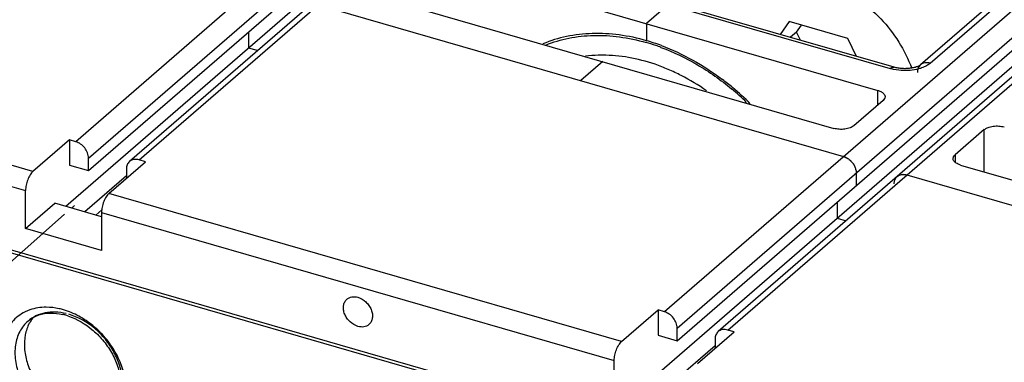
# Model space of a CAD drawing. Units: inches. Extents: x 0 to 34, y -22.4 to 22.
# Drawn here: x 26.9 to 28.2, y 12.4 to 12.9 of the extents above; entities that cross this region are included whole.
import ezdxf

# ---------------------------------------------------------------- set-up
doc = ezdxf.new("R2010")
doc.units = ezdxf.units.IN
doc.header["$LTSCALE"] = 1.87
doc.header["$MEASUREMENT"] = 0
doc.linetypes.add('DASHED', pattern=[0.2, 0.1, -0.1])
doc.layers.get('0').update_dxf_attribs({"linetype": 'CONTINUOUS'})

msp = doc.modelspace()

# ---------------------------------------------------------------- linework, layer by layer
at = {"color": 9, "linetype": 'CONTINUOUS'}
for p, q in [((27.9207, 13.5009), (26.9807, 12.6869)), ((26.9978, 12.6649), (27.9377, 13.4789)), ((27.0659, 12.6623), (28.0059, 13.4763)), ((28.7134, 13.2721), (27.7734, 12.458)), ((27.7905, 12.4361), (28.7304, 13.2501)), ((27.8587, 12.4334), (28.7986, 13.2475)), ((28.1311, 12.7924), (28.5838, 13.1845)), ((27.4806, 12.9574), (28.0773, 12.7852)), ((26.923, 12.6467), (26.224, 12.8485)), ((26.2142, 12.8229), (26.9131, 12.6212)), ((28.082, 12.784), (28.0773, 12.7852)), ((28.0889, 12.7829), (28.082, 12.784)), ((28.0605, 12.7362), (28.0605, 12.7559)), ((28.2041, 12.6463), (28.2041, 12.7031)), ((28.1647, 12.669), (28.1647, 12.6595)), ((27.7157, 12.4179), (27.0253, 12.6172)), ((27.0154, 12.5916), (27.7058, 12.3923))]:
    msp.add_line(p, q, dxfattribs=at)
at = {"color": 6, "linetype": 'CONTINUOUS'}
for p, q in [((27.993, 13.4741), (27.0531, 12.6601)), ((26.9978, 12.6479), (27.9377, 13.4619)), ((27.9121, 13.4181), (26.9673, 12.5998)), ((28.7857, 13.2453), (27.8458, 12.4313)), ((27.7905, 12.419), (28.7304, 13.2331)), ((27.76, 12.371), (28.7049, 13.1893)), ((28.5709, 13.1823), (28.1182, 12.7902)), ((28.0827, 12.787), (27.4861, 12.9593)), ((27.4383, 12.9355), (28.0605, 12.7559)), ((27.3792, 12.8844), (28.0015, 12.7048)), ((27.3071, 12.8711), (28.0146, 12.6669)), ((27.7789, 12.8713), (27.7494, 12.8457)), ((27.2133, 12.8346), (27.2133, 12.8129)), ((27.7494, 12.8457), (27.7494, 12.8227)), ((27.2255, 12.8094), (27.2133, 12.8129)), ((27.6904, 12.7946), (27.6608, 12.769)), ((28.0677, 12.7425), (28.0284, 12.7084)), ((26.2142, 12.7334), (28.5071, 12.0715)), ((26.2227, 12.7352), (28.4986, 12.0782)), ((28.2041, 12.7031), (28.1647, 12.669)), ((26.9722, 12.6893), (26.923, 12.6467)), ((26.9807, 12.6869), (26.9722, 12.6893)), ((26.9722, 12.6893), (26.9722, 12.6552)), ((26.9978, 12.6479), (26.9978, 12.6649)), ((27.0745, 12.6598), (27.0659, 12.6623)), ((26.9722, 12.6552), (26.9978, 12.6479)), ((27.0253, 12.6172), (27.0745, 12.6598)), ((27.0489, 12.6501), (27.0489, 12.6377)), ((28.172, 12.6555), (28.7942, 12.4759)), ((27.0489, 12.641), (26.9928, 12.5925)), ((28.0316, 12.6449), (28.0316, 12.6279)), ((28.0998, 12.6423), (28.8073, 12.438)), ((26.9131, 12.57), (26.9131, 12.6212)), ((26.9131, 12.57), (26.9525, 12.6041)), ((27.0154, 12.5859), (26.9525, 12.6041)), ((27.0076, 12.5882), (27.0158, 12.5953)), ((28.006, 12.6057), (28.006, 12.5841)), ((27.0154, 12.5916), (27.0154, 12.5405)), ((28.006, 12.5841), (28.0182, 12.5806)), ((27.0154, 12.5405), (26.9131, 12.57)), ((27.7157, 12.4179), (27.7649, 12.4605)), ((27.7734, 12.458), (27.7649, 12.4605)), ((27.7649, 12.4605), (27.7649, 12.4264)), ((27.7905, 12.419), (27.7905, 12.4361)), ((27.7649, 12.4264), (27.7905, 12.419)), ((27.818, 12.3884), (27.8672, 12.431)), ((27.8672, 12.431), (27.8587, 12.4334)), ((27.8416, 12.4122), (27.7856, 12.3636)), ((27.8416, 12.4213), (27.8416, 12.4088)), ((27.7058, 12.3412), (27.7058, 12.3923))]:
    msp.add_line(p, q, dxfattribs=at)
at = {"color": 7, "linetype": 'CONTINUOUS'}
for p, q in [((27.9413, 12.8485), (27.9294, 12.8313)), ((28.0201, 12.8258), (27.9413, 12.8485)), ((27.9512, 12.8343), (27.9431, 12.8273)), ((27.9512, 12.8343), (27.9577, 12.8438)), ((27.9566, 12.8234), (27.9512, 12.8343)), ((28.032, 12.8017), (28.0201, 12.8258))]:
    msp.add_line(p, q, dxfattribs=at)
at = {"color": 4, "linetype": 'DASHED'}
for p, q in [((26.9751, 12.5976), (26.9792, 12.6011)), ((26.9792, 12.6011), (26.9752, 12.5976)), ((26.9657, 12.5892), (24.9507, 10.8102))]:
    msp.add_line(p, q, dxfattribs=at)
at = {"color": 6, "linetype": 'CONTINUOUS'}
for centre, radius, start, end in [((27.672, 12.5548), 0.2789, 69.5484, 73.8837), ((27.6367, 12.4864), 0.3562, 50.0963, 52.9373), ((27.6307, 12.4793), 0.3655, 45.0345, 50.0992), ((28.0059, 12.6424), 0.0262, 34.7917, 44.22), ((28.0942, 12.6317), 0.0111, 120.0883, 138.793), ((26.9618, 12.4195), 0.0493, 141.7045, 152.1495), ((26.9456, 12.3783), 0.0782, 73.8825, 77.0423), ((26.9447, 12.3749), 0.0817, 71.885, 73.894)]:
    msp.add_arc(centre, radius, start, end, dxfattribs=at)
at = {"color": 7, "linetype": 'CONTINUOUS'}
for centre, radius, start, end in [((27.6737, 12.5577), 0.2731, 71.2052, 74.0742), ((27.6709, 12.5493), 0.282, 69.7075, 71.2172), ((27.6332, 12.4817), 0.3598, 45.8265, 50.1321)]:
    msp.add_arc(centre, radius, start, end, dxfattribs=at)
at = {"color": 9, "linetype": 'CONTINUOUS'}
msp.add_arc((26.9376, 12.3684), 0.096, 70.569, 73.8729, dxfattribs=at)
at = {"color": 7, "linetype": 'CONTINUOUS'}
for points, knots in [([(27.8776, 12.888), (27.8852, 12.8946), (27.9031, 12.9054), (27.9346, 12.9122), (27.9686, 12.9098), (28.0032, 12.8985), (28.0362, 12.8791), (28.0753, 12.8445), (28.0971, 12.8103), (28.1063, 12.7859)], [0, 0, 0, 0, 0.104538, 0.213853, 0.331054, 0.456903, 0.590048, 0.72763, 1, 1, 1, 1]), ([(27.6136, 12.8169), (27.6236, 12.821), (27.6448, 12.8272), (27.6784, 12.8308), (27.7135, 12.8287), (27.7369, 12.8237), (27.7486, 12.8204)], [0, 0, 0, 0, 0.235103, 0.479167, 0.733924, 1, 1, 1, 1]), ([(27.7687, 12.8138), (27.7857, 12.8075), (27.8106, 12.7955), (27.8416, 12.7754), (27.8566, 12.764), (27.8638, 12.7579)], [0, 0, 0, 0, 0.490581, 0.743656, 1, 1, 1, 1]), ([(27.6902, 12.8032), (27.6882, 12.8032), (27.6805, 12.8031), (27.6727, 12.8025), (27.667, 12.8018)], [0, 0, 0, 0, 0.253131, 1, 1, 1, 1]), ([(27.83, 12.7554), (27.8192, 12.763), (27.8022, 12.7732), (27.7787, 12.7843), (27.7553, 12.7934), (27.7258, 12.801), (27.7018, 12.8032), (27.6902, 12.8032)], [0, 0, 0, 0, 0.26484, 0.394117, 0.520893, 0.766127, 1, 1, 1, 1])]:
    msp.add_open_spline(points, degree=3, knots=knots, dxfattribs=at)
at = {"color": 6, "linetype": 'CONTINUOUS'}
for points, knots in [([(27.7494, 12.8227), (27.7373, 12.8262), (27.713, 12.8314), (27.6767, 12.8334), (27.6419, 12.8295), (27.6201, 12.8228), (27.6098, 12.8185)], [0, 0, 0, 0, 0.266315, 0.521307, 0.765194, 1, 1, 1, 1]), ([(27.7694, 12.8161), (27.7839, 12.8107), (27.8124, 12.7974), (27.8387, 12.7802), (27.8514, 12.7706)], [0, 0, 0, 0, 0.491849, 1, 1, 1, 1]), ([(28.1059, 12.7859), (28.104, 12.7855), (28.0999, 12.7851), (28.0939, 12.7851), (28.0882, 12.7857), (28.0845, 12.7865), (28.0827, 12.787)], [0, 0, 0, 0, 0.254104, 0.51585, 0.769957, 1, 1, 1, 1]), ([(28.1123, 12.7874), (28.1118, 12.7872), (28.1097, 12.7866), (28.1076, 12.7861), (28.1059, 12.7859)], [0, 0, 0, 0, 0.230671, 1, 1, 1, 1]), ([(28.1182, 12.7902), (28.118, 12.79), (28.1174, 12.7896), (28.1162, 12.7889), (28.1145, 12.7881), (28.1131, 12.7876), (28.1123, 12.7874)], [0, 0, 0, 0, 0.117046, 0.33047, 0.630448, 1, 1, 1, 1]), ([(28.0605, 12.7559), (28.0619, 12.7555), (28.0645, 12.7545), (28.0673, 12.7528), (28.0689, 12.7512), (28.0697, 12.75), (28.0703, 12.7487), (28.0704, 12.7478), (28.0704, 12.7474)], [0, 0, 0, 0, 0.314974, 0.585039, 0.702086, 0.808406, 0.906449, 1, 1, 1, 1]), ([(28.0704, 12.7474), (28.0704, 12.7469), (28.0703, 12.746), (28.0695, 12.7443), (28.0685, 12.7431), (28.0677, 12.7425)], [0, 0, 0, 0, 0.225977, 0.463449, 1, 1, 1, 1]), ([(28.0284, 12.7084), (28.0277, 12.7078), (28.026, 12.7067), (28.0232, 12.7054), (28.02, 12.7044), (28.0151, 12.7035), (28.0088, 12.7033), (28.0038, 12.7041), (28.0015, 12.7048)], [0, 0, 0, 0, 0.097723, 0.208953, 0.331573, 0.46272, 0.736535, 1, 1, 1, 1]), ([(28.2041, 12.7031), (28.2048, 12.7037), (28.2064, 12.7048), (28.2093, 12.7061), (28.2125, 12.7071), (28.2174, 12.708), (28.2236, 12.7082), (28.2286, 12.7074), (28.231, 12.7067)], [0, 0, 0, 0, 0.097723, 0.208953, 0.331573, 0.46272, 0.736535, 1, 1, 1, 1]), ([(26.9978, 12.6649), (26.9978, 12.6673), (26.9967, 12.6721), (26.993, 12.6787), (26.9876, 12.6839), (26.983, 12.6862), (26.9807, 12.6869)], [0, 0, 0, 0, 0.238044, 0.49439, 0.753882, 1, 1, 1, 1]), ([(27.0659, 12.6623), (27.0648, 12.6626), (27.0624, 12.6631), (27.0589, 12.6629), (27.0557, 12.662), (27.0539, 12.6608), (27.0531, 12.6601)], [0, 0, 0, 0, 0.270484, 0.525758, 0.766906, 1, 1, 1, 1]), ([(28.0146, 12.6669), (28.0169, 12.6662), (28.0214, 12.6639), (28.0269, 12.6587), (28.0306, 12.6521), (28.0316, 12.6472), (28.0316, 12.6449)], [0, 0, 0, 0, 0.24613, 0.505619, 0.761971, 1, 1, 1, 1]), ([(28.0146, 12.6669), (28.0151, 12.6667), (28.0175, 12.6659), (28.0196, 12.6647), (28.0212, 12.6637)], [0, 0, 0, 0, 0.241392, 1, 1, 1, 1]), ([(28.0212, 12.6637), (28.0215, 12.6634), (28.0227, 12.6625), (28.0239, 12.6615), (28.0247, 12.6606)], [0, 0, 0, 0, 0.248211, 1, 1, 1, 1]), ([(28.1621, 12.6641), (28.1621, 12.6645), (28.1622, 12.6654), (28.163, 12.6672), (28.164, 12.6683), (28.1647, 12.669)], [0, 0, 0, 0, 0.225977, 0.463449, 1, 1, 1, 1]), ([(28.1661, 12.6581), (28.1655, 12.6585), (28.1644, 12.6593), (28.1631, 12.6608), (28.1623, 12.6624), (28.1621, 12.6635), (28.1621, 12.6641)], [0, 0, 0, 0, 0.293005, 0.552295, 0.784023, 1, 1, 1, 1]), ([(27.0531, 12.6601), (27.0524, 12.6595), (27.0512, 12.6582), (27.0494, 12.6549), (27.0489, 12.6521), (27.0489, 12.6501)], [0, 0, 0, 0, 0.237904, 0.481765, 1, 1, 1, 1]), ([(28.0274, 12.6573), (28.0277, 12.6569), (28.0288, 12.6552), (28.0298, 12.6533), (28.0303, 12.6519)], [0, 0, 0, 0, 0.253587, 1, 1, 1, 1]), ([(28.0303, 12.6519), (28.0305, 12.6513), (28.0312, 12.649), (28.0316, 12.6467), (28.0316, 12.6449)], [0, 0, 0, 0, 0.260048, 1, 1, 1, 1]), ([(28.172, 12.6555), (28.1709, 12.6558), (28.1689, 12.6566), (28.167, 12.6575), (28.1661, 12.6581)], [0, 0, 0, 0, 0.526088, 1, 1, 1, 1]), ([(26.923, 12.6467), (26.9223, 12.6461), (26.9209, 12.6447), (26.9191, 12.6421), (26.9174, 12.6391), (26.9154, 12.6345), (26.9137, 12.6285), (26.9131, 12.6236), (26.9131, 12.6212)], [0, 0, 0, 0, 0.098511, 0.211556, 0.336162, 0.468852, 0.742746, 1, 1, 1, 1]), ([(28.0828, 12.6301), (28.0828, 12.6307), (28.0829, 12.6328), (28.0834, 12.6349), (28.0841, 12.6363)], [0, 0, 0, 0, 0.26032, 1, 1, 1, 1]), ([(28.0841, 12.6363), (28.0842, 12.6366), (28.0847, 12.6375), (28.0853, 12.6384), (28.0858, 12.639)], [0, 0, 0, 0, 0.253794, 1, 1, 1, 1]), ([(28.0869, 12.6401), (28.0877, 12.6408), (28.0896, 12.642), (28.0928, 12.6429), (28.0963, 12.643), (28.0986, 12.6426), (28.0998, 12.6423)], [0, 0, 0, 0, 0.233088, 0.474226, 0.7295, 1, 1, 1, 1]), ([(28.0886, 12.6413), (28.089, 12.6415), (28.0904, 12.6423), (28.092, 12.6427), (28.0932, 12.6428)], [0, 0, 0, 0, 0.244797, 1, 1, 1, 1]), ([(28.0932, 12.6428), (28.0938, 12.6429), (28.096, 12.6431), (28.0982, 12.6427), (28.0998, 12.6423)], [0, 0, 0, 0, 0.240556, 1, 1, 1, 1]), ([(27.0253, 12.6172), (27.0246, 12.6166), (27.0232, 12.6151), (27.0214, 12.6126), (27.0197, 12.6095), (27.0177, 12.605), (27.016, 12.599), (27.0154, 12.594), (27.0154, 12.5916)], [0, 0, 0, 0, 0.098493, 0.211506, 0.336116, 0.468833, 0.742754, 1, 1, 1, 1]), ([(27.3458, 12.475), (27.3467, 12.4758), (27.3489, 12.4771), (27.3525, 12.4782), (27.3566, 12.4784), (27.3593, 12.4779), (27.3606, 12.4775)], [0, 0, 0, 0, 0.233185, 0.474462, 0.729681, 1, 1, 1, 1]), ([(27.3606, 12.4775), (27.3646, 12.4763), (27.3701, 12.4729), (27.3756, 12.4666), (27.3786, 12.4611), (27.3803, 12.4552), (27.3803, 12.4496), (27.3788, 12.4445), (27.3767, 12.4418), (27.3754, 12.4408)], [0, 0, 0, 0, 0.262942, 0.401039, 0.536723, 0.665635, 0.78523, 0.895556, 1, 1, 1, 1]), ([(27.3606, 12.4383), (27.3567, 12.4394), (27.3511, 12.4428), (27.3457, 12.4492), (27.3426, 12.4547), (27.341, 12.4605), (27.3409, 12.4662), (27.3425, 12.4712), (27.3446, 12.4739), (27.3458, 12.475)], [0, 0, 0, 0, 0.262942, 0.401039, 0.536723, 0.665635, 0.78523, 0.895556, 1, 1, 1, 1]), ([(26.9164, 12.4455), (26.9185, 12.4473), (26.9232, 12.4505), (26.9284, 12.4528), (26.9311, 12.4537)], [0, 0, 0, 0, 0.490621, 1, 1, 1, 1]), ([(26.9311, 12.4537), (26.9359, 12.4553), (26.9468, 12.457), (26.9576, 12.4557), (26.9632, 12.4544)], [0, 0, 0, 0, 0.472284, 1, 1, 1, 1]), ([(26.9701, 12.4525), (26.9825, 12.4485), (26.9972, 12.4397), (27.0117, 12.4259), (27.0209, 12.4156), (27.0304, 12.4014), (27.0383, 12.3832), (27.0415, 12.3677), (27.0419, 12.3558), (27.0409, 12.3452), (27.0387, 12.3375), (27.0365, 12.333)], [0, 0, 0, 0, 0.259255, 0.327842, 0.396778, 0.533363, 0.664941, 0.787864, 0.845332, 0.899794, 1, 1, 1, 1]), ([(27.7905, 12.4361), (27.7905, 12.4384), (27.7895, 12.4433), (27.7857, 12.4498), (27.7803, 12.4551), (27.7757, 12.4574), (27.7734, 12.458)], [0, 0, 0, 0, 0.238044, 0.49439, 0.753882, 1, 1, 1, 1]), ([(26.9181, 12.4426), (26.9155, 12.4377), (26.9118, 12.4266), (26.911, 12.4086), (26.9146, 12.3898), (26.9225, 12.3713), (26.9321, 12.357), (26.9414, 12.3467), (26.9562, 12.3331), (26.9713, 12.3245), (26.984, 12.3208)], [0, 0, 0, 0, 0.107172, 0.222113, 0.345326, 0.475375, 0.609486, 0.677051, 0.744277, 1, 1, 1, 1]), ([(27.3754, 12.4408), (27.3745, 12.44), (27.3724, 12.4386), (27.3687, 12.4375), (27.3647, 12.4374), (27.362, 12.4379), (27.3606, 12.4383)], [0, 0, 0, 0, 0.233185, 0.474462, 0.729681, 1, 1, 1, 1]), ([(27.8458, 12.4313), (27.8451, 12.4307), (27.8439, 12.4294), (27.8421, 12.4261), (27.8416, 12.4232), (27.8416, 12.4213)], [0, 0, 0, 0, 0.237904, 0.481765, 1, 1, 1, 1]), ([(27.8587, 12.4334), (27.8575, 12.4338), (27.8551, 12.4342), (27.8516, 12.4341), (27.8484, 12.4331), (27.8466, 12.432), (27.8458, 12.4313)], [0, 0, 0, 0, 0.270484, 0.525758, 0.766906, 1, 1, 1, 1]), ([(27.7058, 12.3923), (27.7058, 12.3947), (27.7064, 12.3997), (27.7082, 12.4057), (27.7101, 12.4102), (27.7118, 12.4133), (27.7136, 12.4158), (27.715, 12.4173), (27.7157, 12.4179)], [0, 0, 0, 0, 0.257244, 0.531165, 0.663882, 0.788493, 0.901506, 1, 1, 1, 1])]:
    msp.add_open_spline(points, degree=3, knots=knots, dxfattribs=at)
at = {"color": 9, "linetype": 'CONTINUOUS'}
for points, knots in [([(28.0773, 12.7852), (28.0777, 12.7855), (28.0786, 12.7862), (28.08, 12.7869), (28.0814, 12.7872), (28.0823, 12.7871), (28.0827, 12.787)], [0, 0, 0, 0, 0.297787, 0.55893, 0.788799, 1, 1, 1, 1]), ([(28.1129, 12.7842), (28.1091, 12.7834), (28.101, 12.7823), (28.0929, 12.7825), (28.0889, 12.7829)], [0, 0, 0, 0, 0.493798, 1, 1, 1, 1]), ([(28.1197, 12.7861), (28.1191, 12.7859), (28.1169, 12.7852), (28.1147, 12.7846), (28.1129, 12.7842)], [0, 0, 0, 0, 0.242626, 1, 1, 1, 1]), ([(28.1182, 12.7902), (28.1175, 12.7896), (28.1163, 12.7883), (28.1145, 12.785), (28.114, 12.7822), (28.114, 12.7802)], [0, 0, 0, 0, 0.237938, 0.481804, 1, 1, 1, 1]), ([(28.1311, 12.7924), (28.1299, 12.7927), (28.1275, 12.7931), (28.124, 12.793), (28.1208, 12.7921), (28.119, 12.7909), (28.1182, 12.7902)], [0, 0, 0, 0, 0.270492, 0.525723, 0.766864, 1, 1, 1, 1]), ([(28.1311, 12.7924), (28.1295, 12.791), (28.1259, 12.7886), (28.1219, 12.7869), (28.1197, 12.7861)], [0, 0, 0, 0, 0.465802, 1, 1, 1, 1]), ([(26.9408, 12.4641), (26.937, 12.4641), (26.9296, 12.4635), (26.9224, 12.4617), (26.9189, 12.4605)], [0, 0, 0, 0, 0.509231, 1, 1, 1, 1]), ([(26.9643, 12.4606), (26.9623, 12.4612), (26.9546, 12.4631), (26.9467, 12.4641), (26.9408, 12.4641)], [0, 0, 0, 0, 0.257316, 1, 1, 1, 1]), ([(26.91, 12.4565), (26.9068, 12.4547), (26.9006, 12.4505), (26.8928, 12.4423), (26.8867, 12.4326), (26.8824, 12.4216), (26.88, 12.4095), (26.8797, 12.3967), (26.8813, 12.3834), (26.886, 12.3653), (26.8944, 12.3479), (26.9057, 12.332), (26.9189, 12.3173), (26.9343, 12.3052), (26.9512, 12.2963), (26.9599, 12.2931), (26.9643, 12.2919)], [0, 0, 0, 0, 0.052445, 0.10485, 0.15816, 0.213142, 0.270377, 0.330232, 0.392733, 0.457671, 0.593043, 0.662586, 0.732334, 0.869477, 0.935927, 1, 1, 1, 1]), ([(26.9189, 12.4605), (26.9182, 12.4602), (26.9151, 12.4591), (26.9122, 12.4577), (26.91, 12.4565)], [0, 0, 0, 0, 0.252164, 1, 1, 1, 1]), ([(26.9676, 12.4556), (26.9629, 12.4567), (26.9534, 12.4581), (26.9395, 12.4571), (26.9269, 12.453), (26.9196, 12.4482), (26.9164, 12.4455)], [0, 0, 0, 0, 0.269474, 0.523677, 0.765317, 1, 1, 1, 1]), ([(27.0409, 12.3188), (27.0438, 12.3243), (27.0481, 12.3367), (27.0493, 12.3569), (27.0463, 12.3743), (27.0416, 12.3883), (27.0352, 12.4023), (27.0247, 12.4188), (27.0088, 12.436), (26.9903, 12.4498), (26.9765, 12.4565), (26.9695, 12.4589)], [0, 0, 0, 0, 0.106806, 0.221098, 0.343441, 0.407356, 0.472722, 0.606241, 0.740783, 0.873019, 1, 1, 1, 1]), ([(27.0371, 12.3331), (27.0396, 12.338), (27.0433, 12.349), (27.0441, 12.367), (27.0405, 12.3858), (27.0326, 12.4043), (27.023, 12.4185), (27.0137, 12.4288), (26.9989, 12.4425), (26.9838, 12.451), (26.9712, 12.4547)], [0, 0, 0, 0, 0.107217, 0.222204, 0.345449, 0.475511, 0.609609, 0.677159, 0.744365, 1, 1, 1, 1]), ([(26.9164, 12.4455), (26.9141, 12.4435), (26.9099, 12.4391), (26.905, 12.4314), (26.9013, 12.4226), (26.8992, 12.4131), (26.8985, 12.403), (26.8992, 12.3924), (26.9015, 12.3817), (26.9063, 12.3672), (26.9139, 12.3535), (26.9236, 12.341), (26.9345, 12.3296), (26.95, 12.318), (26.964, 12.3118), (26.9712, 12.3098)], [0, 0, 0, 0, 0.051852, 0.104501, 0.158653, 0.214831, 0.273364, 0.334347, 0.397694, 0.463131, 0.598364, 0.66729, 0.736208, 0.871447, 1, 1, 1, 1])]:
    msp.add_open_spline(points, degree=3, knots=knots, dxfattribs=at)

doc.saveas('drawing.dxf')
